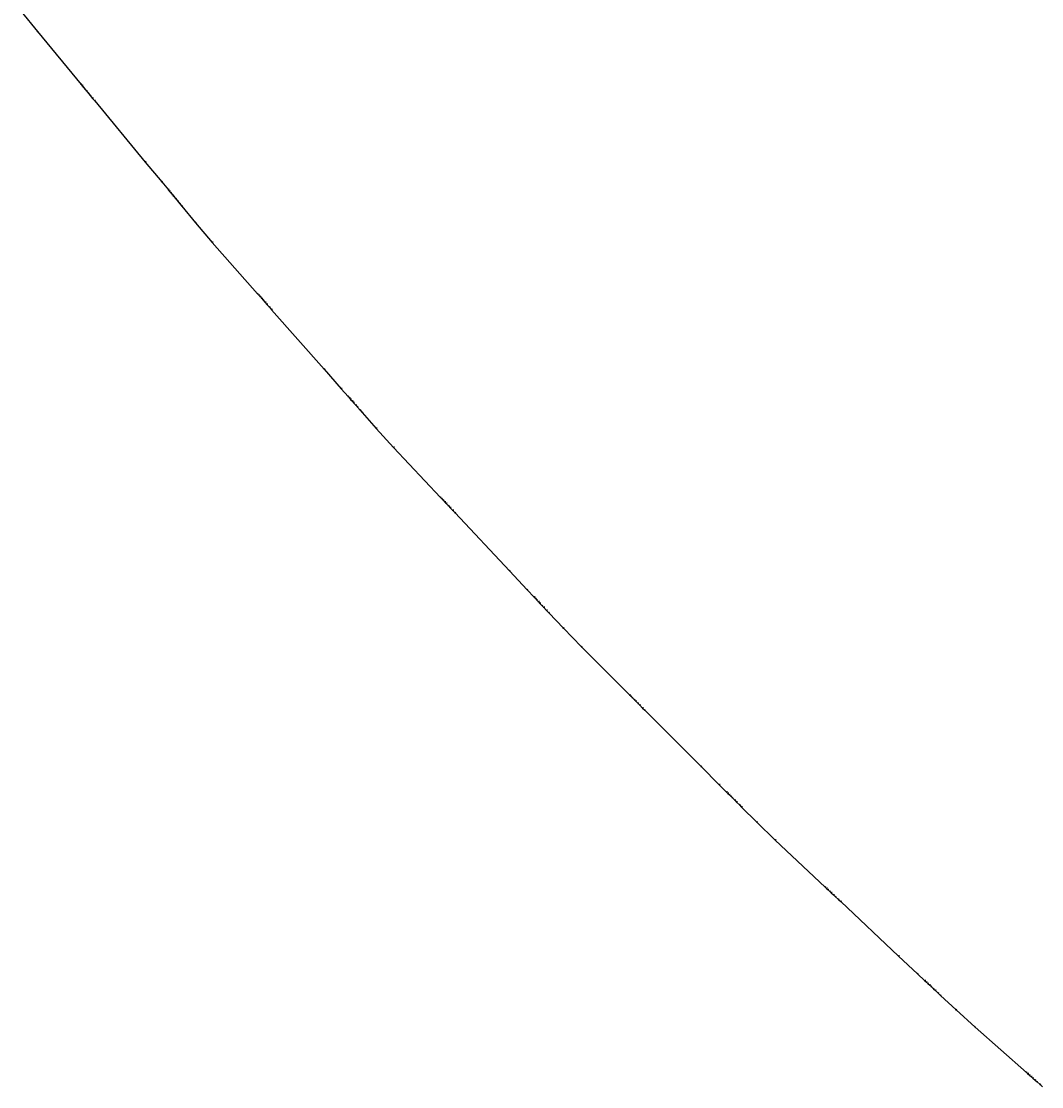
# Model space of a CAD drawing. Extents: x -3264735 to 616942, y -7184 to 724880.
# Drawn here: x -543197 to -503694, y 135337 to 176579 of the extents above; entities that cross this region are included whole.
import ezdxf

# ---------------------------------------------------------------- set-up
doc = ezdxf.new("R2010")
doc.units = 0
doc.header["$LTSCALE"] = 25.4
for name, color, linetype in [('Block_3_2km_Circ_E+DR', 7, 'CONTINUOUS'), ('E+_Circles', 252, 'CONTINUOUS'), ('E+_CLASS_Label_BL', 130, 'CONTINUOUS'), ('E+_Lines', 3, 'CONTINUOUS')]:
    doc.layers.add(name, color=color, linetype=linetype)
doc.styles.get("Standard").update_dxf_attribs({"font": 'romans.shx'})
doc.dimstyles.new('ISO-25', dxfattribs={"dimtxt": 2.5, "dimasz": 2.5, "dimexe": 1.25, "dimexo": 0.625, "dimtad": 1, "dimtxsty": 'Standard', "dimcen": 2.5, "dimadec": 0, "dimazin": 0, "dimtfac": 1, "dimtmove": 0, "dimatfit": 3, "dimfxl": 1, "dimarcsym": 0})

# ---------------------------------------------------------------- blocks, each defined once
blk = doc.blocks.new('226-3_2km_Circ E+ DR')
at = {"layer": 'E+_Circles'}
for centre in [(-542571.68075, 176178.0455), (-540882.50725, 174136.1855), (-540834.70075, 174078.397), (-540786.89375, 174020.6085), (-540723.15125, 173943.557), (-540675.34475, 173885.7685), (-540595.66675, 173789.4545), (-540531.92425, 173712.403), (-540436.31075, 173596.826), (-540356.63275, 173500.512), (-540356.63275, 173500.512), (-538396.55375, 171131.184), (-537759.12975, 170360.6705), (-537504.16025, 170052.4655), (-537456.35325, 169994.677), (-537408.54675, 169936.8885), (-537344.80425, 169859.837), (-537296.99725, 169802.0485), (-537217.31925, 169705.7345), (-537153.57675, 169628.683), (-537057.96325, 169513.106), (-536978.28525, 169416.792), (-536978.28525, 169416.792), (-536452.41075, 168781.1185), (-535802.98925, 168020.7435), (-534050.51275, 166032.9495), (-534000.91425, 165976.691), (-533951.31625, 165920.4325), (-533885.18475, 165845.4215), (-533835.58625, 165789.1635), (-533752.92225, 165695.3995), (-533686.79125, 165620.3885), (-533587.59425, 165507.8715), (-533504.93075, 165414.108), (-533504.93075, 165414.108), (-531471.39675, 163107.516), (-530810.08475, 162357.405), (-530545.55975, 162057.3605), (-530495.96175, 162001.1025), (-530446.36325, 161944.844), (-530380.23175, 161869.833), (-530330.63375, 161813.5745), (-530247.96975, 161719.8105), (-530181.83825, 161644.7995), (-530082.64175, 161532.283), (-529999.97775, 161438.519), (-529999.97775, 161438.519), (-529454.39525, 160819.6775), (-528781.41075, 160080.077), (-526967.36075, 158148.31), (-526916.01975, 158093.6375), (-526864.67875, 158038.9645), (-526796.22375, 157966.068), (-526744.88275, 157911.395), (-526659.31425, 157820.274), (-526590.85975, 157747.377), (-526488.17775, 157638.032), (-526402.60925, 157546.911), (-526402.60925, 157546.911), (-524297.62675, 155305.3325), (-523613.07975, 154576.3635), (-523339.26125, 154284.776), (-523287.91975, 154230.1035), (-523236.57875, 154175.431), (-523168.12425, 154102.534), (-523116.78325, 154047.8615), (-523031.21475, 153956.7405), (-522962.76025, 153883.8435), (-522860.07825, 153774.498), (-522774.50975, 153683.377), (-522774.50975, 153683.377), (-522209.75825, 153081.978), (-521513.87425, 152363.881), (-519640.04125, 150490.048), (-519587.00825, 150437.015), (-519533.97525, 150383.982), (-519463.26425, 150313.2715), (-519410.23125, 150260.2385), (-519321.84325, 150171.85), (-519251.13225, 150101.1395), (-519145.06625, 149995.0735), (-519056.67825, 149906.685), (-519056.67825, 149906.685), (-516882.32475, 147732.332), (-516175.21775, 147025.225), (-515892.37525, 146742.3825), (-515839.34225, 146689.3495), (-515786.30925, 146636.3165), (-515715.59825, 146565.6055), (-515662.56525, 146512.5725), (-515574.17725, 146424.184), (-515503.46625, 146353.4735), (-515397.40025, 146247.4075), (-515309.01225, 146159.019), (-515309.01225, 146159.019), (-514725.64925, 145575.656), (-514007.55225, 144879.772), (-512075.78525, 143065.722), (-512021.11275, 143014.381), (-511966.44025, 142963.04), (-511893.54325, 142894.5855), (-511838.87075, 142843.2445), (-511747.74925, 142757.676), (-511674.85275, 142689.221), (-511565.50725, 142586.539), (-511474.38625, 142500.9705), (-511474.38625, 142500.9705), (-509232.80775, 140395.9885), (-508503.83925, 139711.4415), (-508212.25175, 139437.6225), (-508157.57925, 139386.2815), (-508102.90625, 139334.9405), (-508030.00925, 139266.4855), (-507975.33675, 139215.1445), (-507884.21575, 139129.576), (-507811.31875, 139061.1215), (-507701.97375, 138958.4395), (-507610.85275, 138872.871), (-507610.85275, 138872.871), (-507009.45325, 138308.1195), (-506269.85275, 137635.135), (-504282.05825, 135882.6585), (-504225.80025, 135833.06), (-504169.54175, 135783.4615), (-504094.53075, 135717.3305), (-504038.27225, 135667.732), (-503944.50825, 135585.068), (-503869.49725, 135518.937), (-503756.98075, 135419.74)]:
    blk.add_circle(centre, 5, dxfattribs=at)
at = {"layer": 'E+_Lines'}
for p, q in [((-543196.89775, 176958.444), (-542571.68075, 176178.0455)), ((-542571.68075, 176178.0455), (-540882.50725, 174136.1855)), ((-540882.50725, 174136.1855), (-540834.70075, 174078.397)), ((-540834.70075, 174078.397), (-540786.89375, 174020.6085)), ((-540786.89375, 174020.6085), (-540723.15125, 173943.557)), ((-540723.15125, 173943.557), (-540675.34475, 173885.7685)), ((-540675.34475, 173885.7685), (-540595.66675, 173789.4545)), ((-540595.66675, 173789.4545), (-540531.92425, 173712.403)), ((-540531.92425, 173712.403), (-540436.31075, 173596.826)), ((-540436.31075, 173596.826), (-540356.63275, 173500.512)), ((-540356.63275, 173500.512), (-540356.63275, 173500.512)), ((-540356.63275, 173500.512), (-538396.55375, 171131.184)), ((-538396.55375, 171131.184), (-537759.12975, 170360.6705)), ((-537759.12975, 170360.6705), (-537504.16025, 170052.4655)), ((-537504.16025, 170052.4655), (-537456.35325, 169994.677)), ((-537456.35325, 169994.677), (-537408.54675, 169936.8885)), ((-537408.54675, 169936.8885), (-537344.80425, 169859.837)), ((-537344.80425, 169859.837), (-537296.99725, 169802.0485)), ((-537296.99725, 169802.0485), (-537217.31925, 169705.7345)), ((-537217.31925, 169705.7345), (-537153.57675, 169628.683)), ((-537153.57675, 169628.683), (-537057.96325, 169513.106)), ((-537057.96325, 169513.106), (-536978.28525, 169416.792)), ((-536978.28525, 169416.792), (-536978.28525, 169416.792)), ((-536978.28525, 169416.792), (-536452.41075, 168781.1185)), ((-536452.41075, 168781.1185), (-535802.98925, 168020.7435)), ((-535802.98925, 168020.7435), (-534050.51275, 166032.9495)), ((-534050.51275, 166032.9495), (-534000.91425, 165976.691)), ((-534000.91425, 165976.691), (-533951.31625, 165920.4325)), ((-533951.31625, 165920.4325), (-533885.18475, 165845.4215)), ((-533885.18475, 165845.4215), (-533835.58625, 165789.1635)), ((-533835.58625, 165789.1635), (-533752.92225, 165695.3995)), ((-533752.92225, 165695.3995), (-533686.79125, 165620.3885)), ((-533686.79125, 165620.3885), (-533587.59425, 165507.8715)), ((-533587.59425, 165507.8715), (-533504.93075, 165414.108)), ((-533504.93075, 165414.108), (-533504.93075, 165414.108)), ((-533504.93075, 165414.108), (-531471.39675, 163107.516)), ((-531471.39675, 163107.516), (-530810.08475, 162357.405)), ((-530810.08475, 162357.405), (-530545.55975, 162057.3605)), ((-530545.55975, 162057.3605), (-530495.96175, 162001.1025)), ((-530495.96175, 162001.1025), (-530446.36325, 161944.844)), ((-530446.36325, 161944.844), (-530380.23175, 161869.833)), ((-530380.23175, 161869.833), (-530330.63375, 161813.5745)), ((-530330.63375, 161813.5745), (-530247.96975, 161719.8105)), ((-530247.96975, 161719.8105), (-530181.83825, 161644.7995)), ((-530181.83825, 161644.7995), (-530082.64175, 161532.283)), ((-530082.64175, 161532.283), (-529999.97775, 161438.519)), ((-529999.97775, 161438.519), (-529999.97775, 161438.519)), ((-529999.97775, 161438.519), (-529454.39525, 160819.6775)), ((-529454.39525, 160819.6775), (-528781.41075, 160080.077)), ((-528781.41075, 160080.077), (-526967.36075, 158148.31)), ((-526967.36075, 158148.31), (-526916.01975, 158093.6375)), ((-526916.01975, 158093.6375), (-526864.67875, 158038.9645)), ((-526864.67875, 158038.9645), (-526796.22375, 157966.068)), ((-526796.22375, 157966.068), (-526744.88275, 157911.395)), ((-526744.88275, 157911.395), (-526659.31425, 157820.274)), ((-526659.31425, 157820.274), (-526590.85975, 157747.377)), ((-526590.85975, 157747.377), (-526488.17775, 157638.032)), ((-526488.17775, 157638.032), (-526402.60925, 157546.911)), ((-526402.60925, 157546.911), (-526402.60925, 157546.911)), ((-526402.60925, 157546.911), (-524297.62675, 155305.3325)), ((-524297.62675, 155305.3325), (-523613.07975, 154576.3635)), ((-523613.07975, 154576.3635), (-523339.26125, 154284.776)), ((-523339.26125, 154284.776), (-523287.91975, 154230.1035)), ((-523287.91975, 154230.1035), (-523236.57875, 154175.431)), ((-523236.57875, 154175.431), (-523168.12425, 154102.534)), ((-523168.12425, 154102.534), (-523116.78325, 154047.8615)), ((-523116.78325, 154047.8615), (-523031.21475, 153956.7405)), ((-523031.21475, 153956.7405), (-522962.76025, 153883.8435)), ((-522962.76025, 153883.8435), (-522860.07825, 153774.498)), ((-522860.07825, 153774.498), (-522774.50975, 153683.377)), ((-522774.50975, 153683.377), (-522774.50975, 153683.377)), ((-522774.50975, 153683.377), (-522209.75825, 153081.978)), ((-522209.75825, 153081.978), (-521513.87425, 152363.881)), ((-521513.87425, 152363.881), (-519640.04125, 150490.048)), ((-519640.04125, 150490.048), (-519587.00825, 150437.015)), ((-519587.00825, 150437.015), (-519533.97525, 150383.982)), ((-519533.97525, 150383.982), (-519463.26425, 150313.2715)), ((-519463.26425, 150313.2715), (-519410.23125, 150260.2385)), ((-519410.23125, 150260.2385), (-519321.84325, 150171.85)), ((-519321.84325, 150171.85), (-519251.13225, 150101.1395)), ((-519251.13225, 150101.1395), (-519145.06625, 149995.0735)), ((-519145.06625, 149995.0735), (-519056.67825, 149906.685)), ((-519056.67825, 149906.685), (-519056.67825, 149906.685)), ((-519056.67825, 149906.685), (-516882.32475, 147732.332)), ((-516882.32475, 147732.332), (-516175.21775, 147025.225)), ((-516175.21775, 147025.225), (-515892.37525, 146742.3825)), ((-515892.37525, 146742.3825), (-515839.34225, 146689.3495)), ((-515839.34225, 146689.3495), (-515786.30925, 146636.3165)), ((-515786.30925, 146636.3165), (-515715.59825, 146565.6055)), ((-515715.59825, 146565.6055), (-515662.56525, 146512.5725)), ((-515662.56525, 146512.5725), (-515574.17725, 146424.184)), ((-515574.17725, 146424.184), (-515503.46625, 146353.4735)), ((-515503.46625, 146353.4735), (-515397.40025, 146247.4075)), ((-515397.40025, 146247.4075), (-515309.01225, 146159.019)), ((-515309.01225, 146159.019), (-515309.01225, 146159.019)), ((-515309.01225, 146159.019), (-514725.64925, 145575.656)), ((-514725.64925, 145575.656), (-514007.55225, 144879.772)), ((-514007.55225, 144879.772), (-512075.78525, 143065.722)), ((-512075.78525, 143065.722), (-512021.11275, 143014.381)), ((-512021.11275, 143014.381), (-511966.44025, 142963.04)), ((-511966.44025, 142963.04), (-511893.54325, 142894.5855)), ((-511893.54325, 142894.5855), (-511838.87075, 142843.2445)), ((-511838.87075, 142843.2445), (-511747.74925, 142757.676)), ((-511747.74925, 142757.676), (-511674.85275, 142689.221)), ((-511674.85275, 142689.221), (-511565.50725, 142586.539)), ((-511565.50725, 142586.539), (-511474.38625, 142500.9705)), ((-511474.38625, 142500.9705), (-511474.38625, 142500.9705)), ((-511474.38625, 142500.9705), (-509232.80775, 140395.9885)), ((-509232.80775, 140395.9885), (-508503.83925, 139711.4415)), ((-508503.83925, 139711.4415), (-508212.25175, 139437.6225)), ((-508212.25175, 139437.6225), (-508157.57925, 139386.2815)), ((-508157.57925, 139386.2815), (-508102.90625, 139334.9405)), ((-508102.90625, 139334.9405), (-508030.00925, 139266.4855)), ((-508030.00925, 139266.4855), (-507975.33675, 139215.1445)), ((-507975.33675, 139215.1445), (-507884.21575, 139129.576)), ((-507884.21575, 139129.576), (-507811.31875, 139061.1215)), ((-507811.31875, 139061.1215), (-507701.97375, 138958.4395)), ((-507701.97375, 138958.4395), (-507610.85275, 138872.871)), ((-507610.85275, 138872.871), (-507610.85275, 138872.871)), ((-507610.85275, 138872.871), (-507009.45325, 138308.1195)), ((-507009.45325, 138308.1195), (-506269.85275, 137635.135)), ((-506269.85275, 137635.135), (-504282.05825, 135882.6585)), ((-504282.05825, 135882.6585), (-504225.80025, 135833.06)), ((-504225.80025, 135833.06), (-504169.54175, 135783.4615)), ((-504169.54175, 135783.4615), (-504094.53075, 135717.3305)), ((-504094.53075, 135717.3305), (-504038.27225, 135667.732)), ((-504038.27225, 135667.732), (-503944.50825, 135585.068)), ((-503944.50825, 135585.068), (-503869.49725, 135518.937)), ((-503869.49725, 135518.937), (-503756.98075, 135419.74)), ((-503756.98075, 135419.74), (-503663.21675, 135337.076))]:
    blk.add_line(p, q, dxfattribs=at)
at = {"layer": 'E+_CLASS_Label_BL', "char_height": 2.5, "attachment_point": 1}
for s, insert in [('DRIF', (-542541.36825, 176204.2955)), ('KICK', (-540852.19475, 174162.4355)), ('DRIF', (-540804.38825, 174104.647)), ('QUAD', (-540756.58125, 174046.8585)), ('DRIF', (-540692.83875, 173969.807)), ('SEXT', (-540645.03225, 173912.0185)), ('DRIF', (-540565.35425, 173815.7045)), ('QUAD', (-540501.61175, 173738.653)), ('DRIF', (-540405.99825, 173623.076)), ('MONI', (-540326.32025, 173526.762)), ('DRIF', (-540326.32025, 173526.762)), ('DRIF', (-538366.24125, 171157.434)), ('DRIF', (-537728.81725, 170386.9205)), ('KICK', (-537473.84775, 170078.7155)), ('DRIF', (-537426.04075, 170020.927)), ('QUAD', (-537378.23425, 169963.1385)), ('DRIF', (-537314.49175, 169886.087)), ('SEXT', (-537266.68475, 169828.2985)), ('DRIF', (-537187.00675, 169731.9845)), ('QUAD', (-537123.26425, 169654.933)), ('DRIF', (-537027.65075, 169539.356)), ('MONI', (-536947.97275, 169443.042)), ('DRIF', (-536947.97275, 169443.042)), ('SBEN', (-536422.09825, 168807.3685)), ('DRIF', (-535772.67675, 168046.9935)), ('KICK', (-534020.20025, 166059.1995)), ('DRIF', (-533970.60175, 166002.941)), ('QUAD', (-533921.00375, 165946.6825)), ('DRIF', (-533854.87225, 165871.6715)), ('SEXT', (-533805.27375, 165815.4135)), ('DRIF', (-533722.60975, 165721.6495)), ('QUAD', (-533656.47875, 165646.6385)), ('DRIF', (-533557.28175, 165534.1215)), ('MONI', (-533474.61825, 165440.358)), ('DRIF', (-533474.61825, 165440.358)), ('DRIF', (-531441.08425, 163133.766)), ('DRIF', (-530779.77225, 162383.655)), ('KICK', (-530515.24725, 162083.6105)), ('DRIF', (-530465.64925, 162027.3525)), ('QUAD', (-530416.05075, 161971.094)), ('DRIF', (-530349.91925, 161896.083)), ('SEXT', (-530300.32125, 161839.8245)), ('DRIF', (-530217.65725, 161746.0605)), ('QUAD', (-530151.52575, 161671.0495)), ('DRIF', (-530052.32925, 161558.533)), ('MONI', (-529969.66525, 161464.769)), ('DRIF', (-529969.66525, 161464.769)), ('SBEN', (-529424.08275, 160845.9275)), ('DRIF', (-528751.09825, 160106.327)), ('KICK', (-526937.04825, 158174.56)), ('DRIF', (-526885.70725, 158119.8875)), ('QUAD', (-526834.36625, 158065.2145)), ('DRIF', (-526765.91125, 157992.318)), ('SEXT', (-526714.57025, 157937.645)), ('DRIF', (-526629.00175, 157846.524)), ('QUAD', (-526560.54725, 157773.627)), ('DRIF', (-526457.86525, 157664.282)), ('MONI', (-526372.29675, 157573.161)), ('DRIF', (-526372.29675, 157573.161)), ('DRIF', (-524267.31425, 155331.5825)), ('DRIF', (-523582.76725, 154602.6135)), ('KICK', (-523308.94875, 154311.026)), ('DRIF', (-523257.60725, 154256.3535)), ('QUAD', (-523206.26625, 154201.681)), ('DRIF', (-523137.81175, 154128.784)), ('SEXT', (-523086.47075, 154074.1115)), ('DRIF', (-523000.90225, 153982.9905)), ('QUAD', (-522932.44775, 153910.0935)), ('DRIF', (-522829.76575, 153800.748)), ('MONI', (-522744.19725, 153709.627)), ('DRIF', (-522744.19725, 153709.627)), ('SBEN', (-522179.44575, 153108.228)), ('DRIF', (-521483.56175, 152390.131)), ('KICK', (-519609.72875, 150516.298)), ('DRIF', (-519556.69575, 150463.265)), ('QUAD', (-519503.66275, 150410.232)), ('DRIF', (-519432.95175, 150339.5215)), ('SEXT', (-519379.91875, 150286.4885)), ('DRIF', (-519291.53075, 150198.1)), ('QUAD', (-519220.81975, 150127.3895)), ('DRIF', (-519114.75375, 150021.3235)), ('MONI', (-519026.36575, 149932.935)), ('DRIF', (-519026.36575, 149932.935)), ('DRIF', (-516852.01225, 147758.582)), ('DRIF', (-516144.90525, 147051.475)), ('KICK', (-515862.06275, 146768.6325)), ('DRIF', (-515809.02975, 146715.5995)), ('QUAD', (-515755.99675, 146662.5665)), ('DRIF', (-515685.28575, 146591.8555)), ('SEXT', (-515632.25275, 146538.8225)), ('DRIF', (-515543.86475, 146450.434)), ('QUAD', (-515473.15375, 146379.7235)), ('DRIF', (-515367.08775, 146273.6575)), ('MONI', (-515278.69975, 146185.269)), ('DRIF', (-515278.69975, 146185.269)), ('SBEN', (-514695.33675, 145601.906)), ('DRIF', (-513977.23975, 144906.022)), ('KICK', (-512045.47275, 143091.972)), ('DRIF', (-511990.80025, 143040.631)), ('QUAD', (-511936.12775, 142989.29)), ('DRIF', (-511863.23075, 142920.8355)), ('SEXT', (-511808.55825, 142869.4945)), ('DRIF', (-511717.43675, 142783.926)), ('QUAD', (-511644.54025, 142715.471)), ('DRIF', (-511535.19475, 142612.789)), ('MONI', (-511444.07375, 142527.2205)), ('DRIF', (-511444.07375, 142527.2205)), ('DRIF', (-509202.49525, 140422.2385)), ('DRIF', (-508473.52675, 139737.6915)), ('KICK', (-508181.93925, 139463.8725)), ('DRIF', (-508127.26675, 139412.5315)), ('QUAD', (-508072.59375, 139361.1905)), ('DRIF', (-507999.69675, 139292.7355)), ('SEXT', (-507945.02425, 139241.3945)), ('DRIF', (-507853.90325, 139155.826)), ('QUAD', (-507781.00625, 139087.3715)), ('DRIF', (-507671.66125, 138984.6895)), ('MONI', (-507580.54025, 138899.121)), ('DRIF', (-507580.54025, 138899.121)), ('SBEN', (-506979.14075, 138334.3695)), ('DRIF', (-506239.54025, 137661.385)), ('KICK', (-504251.74575, 135908.9085)), ('DRIF', (-504195.48775, 135859.31)), ('QUAD', (-504139.22925, 135809.7115)), ('DRIF', (-504064.21825, 135743.5805)), ('SEXT', (-504007.95975, 135693.982)), ('DRIF', (-503914.19575, 135611.318)), ('QUAD', (-503839.18475, 135545.187)), ('DRIF', (-503726.66825, 135445.99))]:
    blk.add_mtext(s, dxfattribs=dict(at, insert=insert))
at = {"layer": 'E+_CLASS_Label_BL', "annotation_type": 0, "has_hookline": 1, "hookline_direction": 0}
for points, text_width in [([(-542571.68075, 176178.0455), (-542546.68075, 176203.0455), (-542541.99325, 176203.0455)], 7.5), ([(-540882.50725, 174136.1855), (-540857.50725, 174161.1855), (-540852.81975, 174161.1855)], 7.61905), ([(-540834.70075, 174078.397), (-540809.70075, 174103.397), (-540805.01325, 174103.397)], 7.5), ([(-540786.89375, 174020.6085), (-540761.89375, 174045.6085), (-540757.20625, 174045.6085)], 9.16667), ([(-540723.15125, 173943.557), (-540698.15125, 173968.557), (-540693.46375, 173968.557)], 7.5), ([(-540675.34475, 173885.7685), (-540650.34475, 173910.7685), (-540645.65725, 173910.7685)], 8.45238), ([(-540595.66675, 173789.4545), (-540570.66675, 173814.4545), (-540565.97925, 173814.4545)], 7.5), ([(-540531.92425, 173712.403), (-540506.92425, 173737.403), (-540502.23675, 173737.403)], 9.16667), ([(-540436.31075, 173596.826), (-540411.31075, 173621.826), (-540406.62325, 173621.826)], 7.5), ([(-540356.63275, 173500.512), (-540331.63275, 173525.512), (-540326.94525, 173525.512)], 8.09524), ([(-540356.63275, 173500.512), (-540331.63275, 173525.512), (-540326.94525, 173525.512)], 7.5), ([(-538396.55375, 171131.184), (-538371.55375, 171156.184), (-538366.86625, 171156.184)], 7.5), ([(-537759.12975, 170360.6705), (-537734.12975, 170385.6705), (-537729.44225, 170385.6705)], 7.5), ([(-537504.16025, 170052.4655), (-537479.16025, 170077.4655), (-537474.47275, 170077.4655)], 7.61905), ([(-537456.35325, 169994.677), (-537431.35325, 170019.677), (-537426.66575, 170019.677)], 7.5), ([(-537408.54675, 169936.8885), (-537383.54675, 169961.8885), (-537378.85925, 169961.8885)], 9.16667), ([(-537344.80425, 169859.837), (-537319.80425, 169884.837), (-537315.11675, 169884.837)], 7.5), ([(-537296.99725, 169802.0485), (-537271.99725, 169827.0485), (-537267.30975, 169827.0485)], 8.45238), ([(-537217.31925, 169705.7345), (-537192.31925, 169730.7345), (-537187.63175, 169730.7345)], 7.5), ([(-537153.57675, 169628.683), (-537128.57675, 169653.683), (-537123.88925, 169653.683)], 9.16667), ([(-537057.96325, 169513.106), (-537032.96325, 169538.106), (-537028.27575, 169538.106)], 7.5), ([(-536978.28525, 169416.792), (-536953.28525, 169441.792), (-536948.59775, 169441.792)], 8.09524), ([(-536978.28525, 169416.792), (-536953.28525, 169441.792), (-536948.59775, 169441.792)], 7.5), ([(-536452.41075, 168781.1185), (-536427.41075, 168806.1185), (-536422.72325, 168806.1185)], 8.92857), ([(-535802.98925, 168020.7435), (-535777.98925, 168045.7435), (-535773.30175, 168045.7435)], 7.5), ([(-534050.51275, 166032.9495), (-534025.51275, 166057.9495), (-534020.82525, 166057.9495)], 7.61905), ([(-534000.91425, 165976.691), (-533975.91425, 166001.691), (-533971.22675, 166001.691)], 7.5), ([(-533951.31625, 165920.4325), (-533926.31625, 165945.4325), (-533921.62875, 165945.4325)], 9.16667), ([(-533885.18475, 165845.4215), (-533860.18475, 165870.4215), (-533855.49725, 165870.4215)], 7.5), ([(-533835.58625, 165789.1635), (-533810.58625, 165814.1635), (-533805.89875, 165814.1635)], 8.45238), ([(-533752.92225, 165695.3995), (-533727.92225, 165720.3995), (-533723.23475, 165720.3995)], 7.5), ([(-533686.79125, 165620.3885), (-533661.79125, 165645.3885), (-533657.10375, 165645.3885)], 9.16667), ([(-533587.59425, 165507.8715), (-533562.59425, 165532.8715), (-533557.90675, 165532.8715)], 7.5), ([(-533504.93075, 165414.108), (-533479.93075, 165439.108), (-533475.24325, 165439.108)], 8.09524), ([(-533504.93075, 165414.108), (-533479.93075, 165439.108), (-533475.24325, 165439.108)], 7.5), ([(-531471.39675, 163107.516), (-531446.39675, 163132.516), (-531441.70925, 163132.516)], 7.5), ([(-530810.08475, 162357.405), (-530785.08475, 162382.405), (-530780.39725, 162382.405)], 7.5), ([(-530545.55975, 162057.3605), (-530520.55975, 162082.3605), (-530515.87225, 162082.3605)], 7.61905), ([(-530495.96175, 162001.1025), (-530470.96175, 162026.1025), (-530466.27425, 162026.1025)], 7.5), ([(-530446.36325, 161944.844), (-530421.36325, 161969.844), (-530416.67575, 161969.844)], 9.16667), ([(-530380.23175, 161869.833), (-530355.23175, 161894.833), (-530350.54425, 161894.833)], 7.5), ([(-530330.63375, 161813.5745), (-530305.63375, 161838.5745), (-530300.94625, 161838.5745)], 8.45238), ([(-530247.96975, 161719.8105), (-530222.96975, 161744.8105), (-530218.28225, 161744.8105)], 7.5), ([(-530181.83825, 161644.7995), (-530156.83825, 161669.7995), (-530152.15075, 161669.7995)], 9.16667), ([(-530082.64175, 161532.283), (-530057.64175, 161557.283), (-530052.95425, 161557.283)], 7.5), ([(-529999.97775, 161438.519), (-529974.97775, 161463.519), (-529970.29025, 161463.519)], 8.09524), ([(-529999.97775, 161438.519), (-529974.97775, 161463.519), (-529970.29025, 161463.519)], 7.5), ([(-529454.39525, 160819.6775), (-529429.39525, 160844.6775), (-529424.70775, 160844.6775)], 8.92857), ([(-528781.41075, 160080.077), (-528756.41075, 160105.077), (-528751.72325, 160105.077)], 7.5), ([(-526967.36075, 158148.31), (-526942.36075, 158173.31), (-526937.67325, 158173.31)], 7.61905), ([(-526916.01975, 158093.6375), (-526891.01975, 158118.6375), (-526886.33225, 158118.6375)], 7.5), ([(-526864.67875, 158038.9645), (-526839.67875, 158063.9645), (-526834.99125, 158063.9645)], 9.16667), ([(-526796.22375, 157966.068), (-526771.22375, 157991.068), (-526766.53625, 157991.068)], 7.5), ([(-526744.88275, 157911.395), (-526719.88275, 157936.395), (-526715.19525, 157936.395)], 8.45238), ([(-526659.31425, 157820.274), (-526634.31425, 157845.274), (-526629.62675, 157845.274)], 7.5), ([(-526590.85975, 157747.377), (-526565.85975, 157772.377), (-526561.17225, 157772.377)], 9.16667), ([(-526488.17775, 157638.032), (-526463.17775, 157663.032), (-526458.49025, 157663.032)], 7.5), ([(-526402.60925, 157546.911), (-526377.60925, 157571.911), (-526372.92175, 157571.911)], 8.09524), ([(-526402.60925, 157546.911), (-526377.60925, 157571.911), (-526372.92175, 157571.911)], 7.5), ([(-524297.62675, 155305.3325), (-524272.62675, 155330.3325), (-524267.93925, 155330.3325)], 7.5), ([(-523613.07975, 154576.3635), (-523588.07975, 154601.3635), (-523583.39225, 154601.3635)], 7.5), ([(-523339.26125, 154284.776), (-523314.26125, 154309.776), (-523309.57375, 154309.776)], 7.61905), ([(-523287.91975, 154230.1035), (-523262.91975, 154255.1035), (-523258.23225, 154255.1035)], 7.5), ([(-523236.57875, 154175.431), (-523211.57875, 154200.431), (-523206.89125, 154200.431)], 9.16667), ([(-523168.12425, 154102.534), (-523143.12425, 154127.534), (-523138.43675, 154127.534)], 7.5), ([(-523116.78325, 154047.8615), (-523091.78325, 154072.8615), (-523087.09575, 154072.8615)], 8.45238), ([(-523031.21475, 153956.7405), (-523006.21475, 153981.7405), (-523001.52725, 153981.7405)], 7.5), ([(-522962.76025, 153883.8435), (-522937.76025, 153908.8435), (-522933.07275, 153908.8435)], 9.16667), ([(-522860.07825, 153774.498), (-522835.07825, 153799.498), (-522830.39075, 153799.498)], 7.5), ([(-522774.50975, 153683.377), (-522749.50975, 153708.377), (-522744.82225, 153708.377)], 8.09524), ([(-522774.50975, 153683.377), (-522749.50975, 153708.377), (-522744.82225, 153708.377)], 7.5), ([(-522209.75825, 153081.978), (-522184.75825, 153106.978), (-522180.07075, 153106.978)], 8.92857), ([(-521513.87425, 152363.881), (-521488.87425, 152388.881), (-521484.18675, 152388.881)], 7.5), ([(-519640.04125, 150490.048), (-519615.04125, 150515.048), (-519610.35375, 150515.048)], 7.61905), ([(-519587.00825, 150437.015), (-519562.00825, 150462.015), (-519557.32075, 150462.015)], 7.5), ([(-519533.97525, 150383.982), (-519508.97525, 150408.982), (-519504.28775, 150408.982)], 9.16667), ([(-519463.26425, 150313.2715), (-519438.26425, 150338.2715), (-519433.57675, 150338.2715)], 7.5), ([(-519410.23125, 150260.2385), (-519385.23125, 150285.2385), (-519380.54375, 150285.2385)], 8.45238), ([(-519321.84325, 150171.85), (-519296.84325, 150196.85), (-519292.15575, 150196.85)], 7.5), ([(-519251.13225, 150101.1395), (-519226.13225, 150126.1395), (-519221.44475, 150126.1395)], 9.16667), ([(-519145.06625, 149995.0735), (-519120.06625, 150020.0735), (-519115.37875, 150020.0735)], 7.5), ([(-519056.67825, 149906.685), (-519031.67825, 149931.685), (-519026.99075, 149931.685)], 8.09524), ([(-519056.67825, 149906.685), (-519031.67825, 149931.685), (-519026.99075, 149931.685)], 7.5), ([(-516882.32475, 147732.332), (-516857.32475, 147757.332), (-516852.63725, 147757.332)], 7.5), ([(-516175.21775, 147025.225), (-516150.21775, 147050.225), (-516145.53025, 147050.225)], 7.5), ([(-515892.37525, 146742.3825), (-515867.37525, 146767.3825), (-515862.68775, 146767.3825)], 7.61905), ([(-515839.34225, 146689.3495), (-515814.34225, 146714.3495), (-515809.65475, 146714.3495)], 7.5), ([(-515786.30925, 146636.3165), (-515761.30925, 146661.3165), (-515756.62175, 146661.3165)], 9.16667), ([(-515715.59825, 146565.6055), (-515690.59825, 146590.6055), (-515685.91075, 146590.6055)], 7.5), ([(-515662.56525, 146512.5725), (-515637.56525, 146537.5725), (-515632.87775, 146537.5725)], 8.45238), ([(-515574.17725, 146424.184), (-515549.17725, 146449.184), (-515544.48975, 146449.184)], 7.5), ([(-515503.46625, 146353.4735), (-515478.46625, 146378.4735), (-515473.77875, 146378.4735)], 9.16667), ([(-515397.40025, 146247.4075), (-515372.40025, 146272.4075), (-515367.71275, 146272.4075)], 7.5), ([(-515309.01225, 146159.019), (-515284.01225, 146184.019), (-515279.32475, 146184.019)], 8.09524), ([(-515309.01225, 146159.019), (-515284.01225, 146184.019), (-515279.32475, 146184.019)], 7.5), ([(-514725.64925, 145575.656), (-514700.64925, 145600.656), (-514695.96175, 145600.656)], 8.92857), ([(-514007.55225, 144879.772), (-513982.55225, 144904.772), (-513977.86475, 144904.772)], 7.5), ([(-512075.78525, 143065.722), (-512050.78525, 143090.722), (-512046.09775, 143090.722)], 7.61905), ([(-512021.11275, 143014.381), (-511996.11275, 143039.381), (-511991.42525, 143039.381)], 7.5), ([(-511966.44025, 142963.04), (-511941.44025, 142988.04), (-511936.75275, 142988.04)], 9.16667), ([(-511893.54325, 142894.5855), (-511868.54325, 142919.5855), (-511863.85575, 142919.5855)], 7.5), ([(-511838.87075, 142843.2445), (-511813.87075, 142868.2445), (-511809.18325, 142868.2445)], 8.45238), ([(-511747.74925, 142757.676), (-511722.74925, 142782.676), (-511718.06175, 142782.676)], 7.5), ([(-511674.85275, 142689.221), (-511649.85275, 142714.221), (-511645.16525, 142714.221)], 9.16667), ([(-511565.50725, 142586.539), (-511540.50725, 142611.539), (-511535.81975, 142611.539)], 7.5), ([(-511474.38625, 142500.9705), (-511449.38625, 142525.9705), (-511444.69875, 142525.9705)], 8.09524), ([(-511474.38625, 142500.9705), (-511449.38625, 142525.9705), (-511444.69875, 142525.9705)], 7.5), ([(-509232.80775, 140395.9885), (-509207.80775, 140420.9885), (-509203.12025, 140420.9885)], 7.5), ([(-508503.83925, 139711.4415), (-508478.83925, 139736.4415), (-508474.15175, 139736.4415)], 7.5), ([(-508212.25175, 139437.6225), (-508187.25175, 139462.6225), (-508182.56425, 139462.6225)], 7.61905), ([(-508157.57925, 139386.2815), (-508132.57925, 139411.2815), (-508127.89175, 139411.2815)], 7.5), ([(-508102.90625, 139334.9405), (-508077.90625, 139359.9405), (-508073.21875, 139359.9405)], 9.16667), ([(-508030.00925, 139266.4855), (-508005.00925, 139291.4855), (-508000.32175, 139291.4855)], 7.5), ([(-507975.33675, 139215.1445), (-507950.33675, 139240.1445), (-507945.64925, 139240.1445)], 8.45238), ([(-507884.21575, 139129.576), (-507859.21575, 139154.576), (-507854.52825, 139154.576)], 7.5), ([(-507811.31875, 139061.1215), (-507786.31875, 139086.1215), (-507781.63125, 139086.1215)], 9.16667), ([(-507701.97375, 138958.4395), (-507676.97375, 138983.4395), (-507672.28625, 138983.4395)], 7.5), ([(-507610.85275, 138872.871), (-507585.85275, 138897.871), (-507581.16525, 138897.871)], 8.09524), ([(-507610.85275, 138872.871), (-507585.85275, 138897.871), (-507581.16525, 138897.871)], 7.5), ([(-507009.45325, 138308.1195), (-506984.45325, 138333.1195), (-506979.76575, 138333.1195)], 8.92857), ([(-506269.85275, 137635.135), (-506244.85275, 137660.135), (-506240.16525, 137660.135)], 7.5), ([(-504282.05825, 135882.6585), (-504257.05825, 135907.6585), (-504252.37075, 135907.6585)], 7.61905), ([(-504225.80025, 135833.06), (-504200.80025, 135858.06), (-504196.11275, 135858.06)], 7.5), ([(-504169.54175, 135783.4615), (-504144.54175, 135808.4615), (-504139.85425, 135808.4615)], 9.16667), ([(-504094.53075, 135717.3305), (-504069.53075, 135742.3305), (-504064.84325, 135742.3305)], 7.5), ([(-504038.27225, 135667.732), (-504013.27225, 135692.732), (-504008.58475, 135692.732)], 8.45238), ([(-503944.50825, 135585.068), (-503919.50825, 135610.068), (-503914.82075, 135610.068)], 7.5), ([(-503869.49725, 135518.937), (-503844.49725, 135543.937), (-503839.80975, 135543.937)], 9.16667), ([(-503756.98075, 135419.74), (-503731.98075, 135444.74), (-503727.29325, 135444.74)], 7.5)]:
    blk.add_leader(points, dimstyle='ISO-25', override={"dimgap": 0.625, "dimtad": 0}, dxfattribs=dict(at, text_width=text_width))

msp = doc.modelspace()

# ---------------------------------------------------------------- block references
at = {"layer": 'Block_3_2km_Circ_E+DR', "linetype": 'Continuous'}
msp.add_blockref('226-3_2km_Circ E+ DR', (0, 0), dxfattribs=at)

doc.saveas('drawing.dxf')
